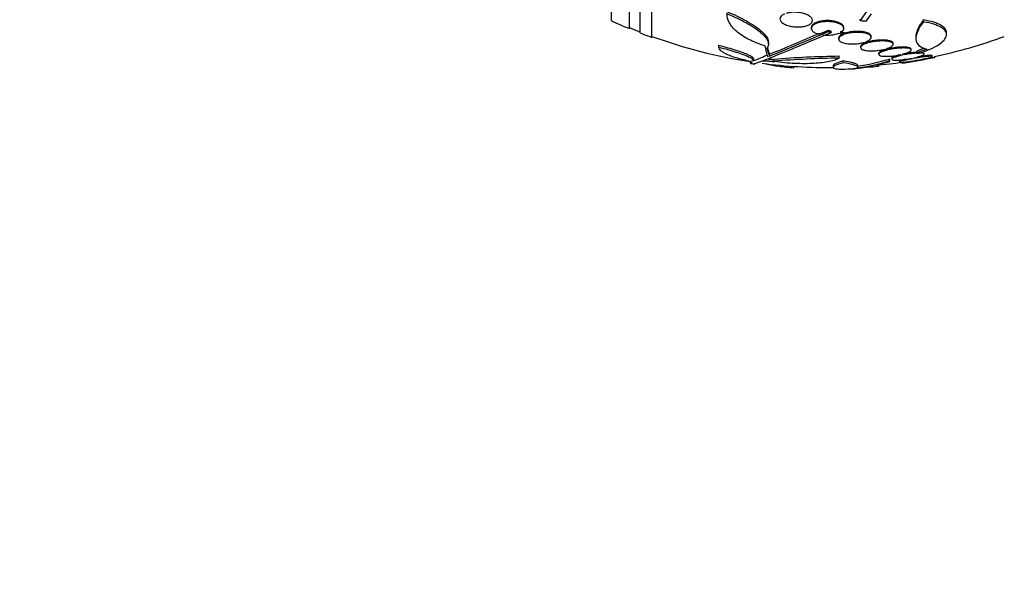
# Model space of a CAD drawing. Units: millimetres. Extents: x 0 to 835, y 0 to 1165.
# Drawn here: x 163 to 218, y 728 to 759 of the extents above; entities that cross this region are included whole.
import ezdxf
from ezdxf import colors
from ezdxf.entities.mleader import LeaderData, LeaderLine
from ezdxf.math import Vec2, Vec3

# ---------------------------------------------------------------- set-up
doc = ezdxf.new("R2010")
doc.units = ezdxf.units.MM
doc.layers.add('DV4_Défaut', color=7, linetype='Continuous')
doc.layers.add('Défaut', color=7, linetype='Continuous')

# ---------------------------------------------------------------- blocks, each defined once
blk = doc.blocks.new('_DOT')
at = {"color": 0}
blk.add_line((0, 0), (-1, 0), dxfattribs=at)
at = {"color": 0, "const_width": 0.333}
blk.add_lwpolyline([(-0.1665, 0, 1), (0.1665, 0, 1)], format="xyb", close=True, dxfattribs=at)
blk = doc.blocks.new('SE3')
at = {"layer": 'DV4_Défaut', "color": 7, "linetype": 'Continuous'}
for p, q in [((197.837, 757.915), (197.837, 811.092)), ((198.487, 757.67), (198.487, 811.337)), ((196.237, 758.598), (196.237, 810.409)), ((197.237, 758.157), (197.237, 810.849)), ((210.487, 759.285), (210.015, 758.598)), ((207.37, 758.612), (207.37, 758.649)), ((210.015, 758.598), (210.015, 758.673)), ((210.343, 758.575), (210.63, 758.971)), ((213.511, 758.522), (213.511, 758.633)), ((207.302, 758.222), (207.302, 758.168)), ((209.102, 758.166), (209.102, 758.219)), ((208.237, 758.049), (207.758, 757.842)), ((208.237, 757.995), (208.237, 758.049)), ((208.408, 757.95), (208.408, 758.004)), ((208.819, 757.629), (208.819, 757.576)), ((208.851, 757.907), (209.095, 757.82)), ((209.171, 757.901), (208.916, 757.992)), ((209.171, 757.847), (208.916, 757.938)), ((209.171, 757.847), (209.171, 757.901)), ((210.619, 757.674), (210.619, 757.727)), ((213.094, 757.726), (213.094, 757.619)), ((214.788, 757.823), (214.788, 757.931)), ((202.194, 757.128), (202.194, 757.232)), ((204.934, 757.308), (204.934, 757.413)), ((210.032, 757.163), (210.032, 757.111)), ((210.267, 757.405), (210.404, 757.356)), ((210.488, 757.38), (210.343, 757.432)), ((210.488, 757.433), (210.402, 757.463)), ((210.488, 757.38), (210.488, 757.433)), ((211.374, 757.018), (211.511, 756.97)), ((211.602, 756.992), (211.459, 757.042)), ((211.602, 757.044), (211.529, 757.069)), ((211.602, 756.992), (211.602, 757.044)), ((211.832, 757.287), (211.832, 757.339)), ((212.832, 756.973), (212.832, 757.025)), ((213.557, 757.068), (213.137, 756.914)), ((213.699, 757.016), (213.137, 756.81)), ((204.109, 756.409), (204.109, 756.511)), ((204.992, 756.638), (204.992, 756.74)), ((205.23, 756.353), (205.23, 756.454)), ((208.851, 756.524), (208.851, 756.627)), ((211.032, 756.786), (211.032, 756.734)), ((211.616, 756.369), (211.616, 756.471)), ((211.658, 756.343), (211.658, 756.445)), ((211.753, 756.518), (211.753, 756.467)), ((212.255, 756.714), (212.347, 756.683)), ((212.443, 756.702), (212.346, 756.735)), ((212.443, 756.702), (212.443, 756.753)), ((212.851, 756.51), (212.913, 756.489)), ((213.012, 756.508), (212.948, 756.53)), ((213.137, 756.81), (213.137, 756.914)), ((213.28, 756.417), (213.263, 756.422)), ((213.553, 756.748), (213.553, 756.799)), ((213.994, 756.613), (213.994, 756.664)), ((214.137, 756.567), (214.137, 756.618)), ((203.933, 756.309), (203.933, 756.234)), ((206.338, 755.992), (206.338, 756.067)), ((206.342, 756.006), (206.342, 756.066)), ((208.515, 756.117), (208.515, 756.017)), ((209.072, 756.272), (209.072, 756.373)), ((209.883, 756.029), (209.883, 756.13)), ((211.016, 756.081), (211.016, 756.139)), ((211.04, 756.104), (211.04, 756.141)), ((212.194, 756.352), (212.194, 756.302)), ((213.164, 756.404), (213.18, 756.399))]:
    blk.add_line(p, q, dxfattribs=at)
for centre, radius, start, end in [((208.237, 784.503), 28.55, 245.1455, 247.3383), ((208.237, 784.503), 28.5, 247.2963, 248.5978), ((208.237, 784.503), 28.55, 248.6371, 250.0313), ((208.237, 784.503), 28.5, 249.9948, 261.328), ((155.236, 880.8), 133.863, 291.66995, 293.40401), ((149.485, 893.92), 148.08, 292.01475, 293.37571), ((150.864, 890.182), 144.002, 292.07899, 293.27173), ((208.204, 759.667), 1.875, 262.3589, 290.2027), ((208.237, 784.503), 28.5, 281.922, 290.0052), ((189.974, 793.382), 39.599, 290.9473, 292.1277), ((209.845, 697.518), 59.117, 90.96356, 94.47776), ((209.845, 697.204), 59.329, 90.95998, 94.46161), ((208.102, 768.051), 12.102, 278.3431, 286.8777), ((208.237, 784.503), 28.55, 278.2814, 281.901), ((208.237, 784.503), 28.6, 261.3583, 261.845), ((208.237, 784.503), 28.5, 262.6364, 270.6739), ((208.237, 784.503), 28.6, 272.1951, 272.655), ((208.103, 767.99), 12.141, 277.1873, 286.8198), ((209.973, 765.254), 9.232, 272.5627, 276.4864), ((208.237, 784.503), 28.5, 275.3726, 278.2963)]:
    blk.add_arc(centre, radius, start, end, dxfattribs=at)
for centre, major_axis, ratio, start_param, end_param in [((205.899, 778.323), (25.376, -9.6), 0.683087, -1.160194, -1.147525), ((205.243, 784.503), (0, -28.442), 0.064363, -0.284192, -0.194363), ((205.467, 784.503), (0, -28.465), 0.081699, -0.270959, -0.205541), ((205.467, 784.503), (0, -28.364), 0.081699, -0.265305, -0.20628), ((206.996, 784.503), (0, -28.108), 0.964615, 6.205083, 6.218018), ((204.522, 784.503), (0, -28.348), 0.199989, -0.120164, -0.086359), ((207.044, 784.503), (0, -28.234), 0.965206, 6.194343, 6.218239), ((206.996, 784.503), (0, -28.21), 0.964615, 6.197488, 6.218252)]:
    blk.add_ellipse(centre, major_axis=major_axis, ratio=ratio, start_param=start_param, end_param=end_param, dxfattribs=at)
for points, knots in [([(202.636, 759.099), (203.039, 758.933), (203.399, 758.76), (203.876, 758.492), (204.022, 758.402), (204.283, 758.226), (204.399, 758.139), (204.601, 757.967), (204.686, 757.882), (204.819, 757.721), (204.868, 757.644), (204.922, 757.512), (204.934, 757.457), (204.934, 757.405)], [0, 0, 0, 0, 0.295342, 0.295342, 0.443014, 0.443014, 0.590685, 0.590685, 0.738356, 0.738356, 0.886027, 0.886027, 1, 1, 1, 1]), ([(204.73, 757.202), (204.394, 757.307), (204.098, 757.427), (203.708, 757.628), (203.586, 757.698), (203.364, 757.844), (203.265, 757.919), (203.087, 758.072), (203.009, 758.151), (202.874, 758.313), (202.817, 758.396), (202.681, 758.646), (202.636, 758.815), (202.636, 758.987)], [0, 0, 0, 0, 0.25, 0.25, 0.375, 0.375, 0.5, 0.5, 0.625, 0.625, 0.75, 0.75, 1, 1, 1, 1]), ([(202.636, 758.987), (203.039, 758.821), (203.399, 758.649), (203.876, 758.382), (204.022, 758.293), (204.283, 758.118), (204.399, 758.031), (204.601, 757.859), (204.686, 757.775), (204.819, 757.615), (204.868, 757.537), (204.929, 757.39), (204.94, 757.319), (204.922, 757.19), (204.894, 757.131), (204.844, 757.077)], [0, 0, 0, 0, 0.25, 0.25, 0.375, 0.375, 0.5, 0.5, 0.625, 0.625, 0.75, 0.75, 0.875, 0.875, 1, 1, 1, 1]), ([(205.846, 758.973), (205.83, 758.966), (205.814, 758.96), (205.799, 758.953), (205.732, 758.923), (205.678, 758.886), (205.64, 758.847), (205.599, 758.806), (205.576, 758.76), (205.571, 758.714), (205.566, 758.666), (205.581, 758.616), (205.614, 758.569), (205.648, 758.522), (205.7, 758.475), (205.769, 758.434), (205.834, 758.395), (205.916, 758.359), (206.007, 758.331), (206.092, 758.304), (206.187, 758.283), (206.285, 758.269), (206.378, 758.256), (206.476, 758.249), (206.57, 758.25), (206.663, 758.25), (206.756, 758.257), (206.84, 758.27), (206.928, 758.283), (207.009, 758.303), (207.078, 758.328), (207.151, 758.355), (207.213, 758.387), (207.26, 758.423), (207.31, 758.462), (207.344, 758.505), (207.359, 758.55), (207.376, 758.596), (207.373, 758.646), (207.351, 758.694), (207.329, 758.743), (207.287, 758.791), (207.228, 758.835), (207.171, 758.878), (207.097, 758.917), (207.011, 758.95), (206.96, 758.97), (206.903, 758.988), (206.844, 759.003), (206.758, 759.025), (206.664, 759.041), (206.57, 759.05), (206.475, 759.059), (206.378, 759.061), (206.286, 759.057), (206.194, 759.052), (206.104, 759.041), (206.023, 759.024), (205.988, 759.017), (205.954, 759.008), (205.922, 758.999)], [0, 0, 0, 0, 0.012129, 0.012129, 0.012129, 0.067499, 0.067499, 0.067499, 0.126005, 0.126005, 0.126005, 0.186213, 0.186213, 0.186213, 0.245614, 0.245614, 0.245614, 0.301875, 0.301875, 0.301875, 0.354337, 0.354337, 0.354337, 0.404275, 0.404275, 0.404275, 0.453881, 0.453881, 0.453881, 0.505221, 0.505221, 0.505221, 0.55966, 0.55966, 0.55966, 0.617454, 0.617454, 0.617454, 0.67744, 0.67744, 0.67744, 0.73725, 0.73725, 0.73725, 0.794417, 0.794417, 0.794417, 0.828468, 0.828468, 0.828468, 0.878282, 0.878282, 0.878282, 0.928085, 0.928085, 0.928085, 0.978156, 0.978156, 0.978156, 1, 1, 1, 1]), ([(209.102, 758.219), (209.102, 758.253), (209.09, 758.288), (209.068, 758.321), (209.039, 758.366), (208.989, 758.409), (208.921, 758.447), (208.875, 758.473), (208.819, 758.497), (208.756, 758.518), (208.682, 758.543), (208.597, 758.563), (208.506, 758.577), (208.416, 758.591), (208.317, 758.599), (208.22, 758.599), (208.126, 758.6), (208.031, 758.595), (207.942, 758.584), (207.853, 758.572), (207.768, 758.555), (207.693, 758.534), (207.615, 758.511), (207.546, 758.483), (207.489, 758.453), (207.429, 758.42), (207.381, 758.382), (207.35, 758.344), (207.318, 758.304), (207.302, 758.263), (207.302, 758.222)], [0, 0, 0, 0, 0.090797, 0.090797, 0.090797, 0.211623, 0.211623, 0.211623, 0.295201, 0.295201, 0.295201, 0.394431, 0.394431, 0.394431, 0.493947, 0.493947, 0.493947, 0.589836, 0.589836, 0.589836, 0.685052, 0.685052, 0.685052, 0.784404, 0.784404, 0.784404, 0.891124, 0.891124, 0.891124, 1, 1, 1, 1]), ([(213.511, 758.633), (213.365, 758.443), (213.257, 758.267), (213.151, 758.025), (213.125, 757.947), (213.099, 757.82), (213.094, 757.769), (213.094, 757.72)], [0, 0, 0, 0, 0.538155, 0.538155, 0.807233, 0.807233, 1, 1, 1, 1]), ([(214.788, 757.935), (214.787, 757.998), (214.769, 758.06), (214.684, 758.195), (214.606, 758.266), (214.443, 758.365), (214.381, 758.396), (214.243, 758.455), (214.167, 758.482), (213.921, 758.558), (213.728, 758.6), (213.511, 758.633)], [0, 0, 0, 0, 0.205505, 0.205505, 0.470337, 0.470337, 0.602753, 0.602753, 0.735168, 0.735168, 1, 1, 1, 1]), ([(208.916, 757.938), (208.932, 757.947), (208.948, 757.956), (208.962, 757.965), (209.016, 758), (209.055, 758.039), (209.078, 758.079), (209.102, 758.122), (209.108, 758.167), (209.095, 758.21), (209.082, 758.255), (209.049, 758.301), (208.997, 758.342), (208.96, 758.371), (208.913, 758.399), (208.858, 758.424), (208.792, 758.453), (208.713, 758.479), (208.627, 758.499), (208.54, 758.519), (208.443, 758.533), (208.344, 758.54), (208.249, 758.546), (208.151, 758.546), (208.057, 758.54), (207.965, 758.534), (207.875, 758.521), (207.794, 758.504), (207.711, 758.486), (207.634, 758.463), (207.569, 758.436), (207.5, 758.407), (207.442, 758.374), (207.399, 758.338), (207.353, 758.3), (207.323, 758.259), (207.309, 758.217), (207.295, 758.172), (207.301, 758.127), (207.325, 758.083), (207.349, 758.039), (207.395, 757.996), (207.457, 757.957), (207.518, 757.92), (207.597, 757.887), (207.688, 757.861), (207.711, 757.854), (207.734, 757.848), (207.758, 757.842)], [0, 0, 0, 0, 0.018258, 0.018258, 0.018258, 0.088134, 0.088134, 0.088134, 0.162905, 0.162905, 0.162905, 0.240506, 0.240506, 0.240506, 0.295717, 0.295717, 0.295717, 0.361637, 0.361637, 0.361637, 0.427797, 0.427797, 0.427797, 0.490729, 0.490729, 0.490729, 0.551773, 0.551773, 0.551773, 0.614245, 0.614245, 0.614245, 0.680723, 0.680723, 0.680723, 0.752433, 0.752433, 0.752433, 0.828644, 0.828644, 0.828644, 0.906396, 0.906396, 0.906396, 0.981526, 0.981526, 0.981526, 1, 1, 1, 1]), ([(213.511, 758.522), (213.365, 758.334), (213.256, 758.159), (213.151, 757.917), (213.125, 757.84), (213.095, 757.692), (213.09, 757.622), (213.108, 757.427), (213.163, 757.317), (213.362, 757.135), (213.508, 757.064), (213.699, 757.016)], [0, 0, 0, 0, 0.25, 0.25, 0.375, 0.375, 0.5, 0.5, 0.75, 0.75, 1, 1, 1, 1]), ([(213.271, 756.799), (213.497, 756.869), (213.7, 756.944), (214.06, 757.1), (214.218, 757.183), (214.477, 757.35), (214.579, 757.435), (214.726, 757.606), (214.77, 757.691), (214.797, 757.855), (214.779, 757.936), (214.684, 758.087), (214.606, 758.158), (214.443, 758.256), (214.38, 758.287), (214.243, 758.345), (214.167, 758.373), (213.92, 758.448), (213.728, 758.49), (213.511, 758.522)], [0, 0, 0, 0, 0.125, 0.125, 0.25, 0.25, 0.375, 0.375, 0.5, 0.5, 0.625, 0.625, 0.75, 0.75, 0.8125, 0.8125, 0.875, 0.875, 1, 1, 1, 1]), ([(209.095, 757.82), (209.018, 757.789), (208.955, 757.755), (208.909, 757.719), (208.864, 757.684), (208.834, 757.646), (208.823, 757.609), (208.812, 757.571), (208.82, 757.533), (208.847, 757.498), (208.874, 757.463), (208.921, 757.43), (208.983, 757.402), (209.044, 757.376), (209.121, 757.353), (209.208, 757.337), (209.291, 757.322), (209.385, 757.312), (209.483, 757.308), (209.576, 757.304), (209.675, 757.306), (209.771, 757.313), (209.865, 757.32), (209.96, 757.333), (210.047, 757.349), (210.126, 757.364), (210.201, 757.383), (210.267, 757.405)], [0, 0, 0, 0, 0.118366, 0.118366, 0.118366, 0.236629, 0.236629, 0.236629, 0.358005, 0.358005, 0.358005, 0.478705, 0.478705, 0.478705, 0.594269, 0.594269, 0.594269, 0.702927, 0.702927, 0.702927, 0.806353, 0.806353, 0.806353, 0.908212, 0.908212, 0.908212, 1, 1, 1, 1]), ([(209.095, 757.873), (209.018, 757.843), (208.955, 757.808), (208.909, 757.772), (208.864, 757.737), (208.834, 757.699), (208.823, 757.662), (208.82, 757.651), (208.819, 757.64), (208.819, 757.629)], [0, 0, 0, 0, 0.435482, 0.435482, 0.435482, 0.870586, 0.870586, 0.870586, 1, 1, 1, 1]), ([(210.618, 757.727), (210.619, 757.754), (210.609, 757.781), (210.59, 757.806), (210.563, 757.841), (210.517, 757.874), (210.454, 757.903), (210.394, 757.93), (210.316, 757.953), (210.229, 757.969), (210.146, 757.985), (210.052, 757.996), (209.954, 758), (209.861, 758.003), (209.762, 758.001), (209.666, 757.994), (209.572, 757.987), (209.478, 757.974), (209.391, 757.957), (209.312, 757.942), (209.237, 757.923), (209.171, 757.901)], [0, 0, 0, 0, 0.118014, 0.118014, 0.118014, 0.284067, 0.284067, 0.284067, 0.443222, 0.443222, 0.443222, 0.592572, 0.592572, 0.592572, 0.734306, 0.734306, 0.734306, 0.87375, 0.87375, 0.87375, 1, 1, 1, 1]), ([(210.343, 757.432), (210.419, 757.461), (210.482, 757.496), (210.528, 757.531), (210.573, 757.566), (210.603, 757.604), (210.614, 757.641), (210.625, 757.679), (210.617, 757.717), (210.59, 757.752), (210.563, 757.788), (210.517, 757.821), (210.454, 757.849), (210.394, 757.876), (210.317, 757.899), (210.229, 757.916), (210.146, 757.931), (210.052, 757.942), (209.954, 757.946), (209.861, 757.95), (209.763, 757.948), (209.667, 757.94), (209.572, 757.933), (209.478, 757.92), (209.391, 757.904), (209.312, 757.888), (209.237, 757.869), (209.171, 757.847)], [0, 0, 0, 0, 0.118127, 0.118127, 0.118127, 0.236144, 0.236144, 0.236144, 0.357418, 0.357418, 0.357418, 0.478345, 0.478345, 0.478345, 0.594269, 0.594269, 0.594269, 0.703079, 0.703079, 0.703079, 0.80636, 0.80636, 0.80636, 0.907974, 0.907974, 0.907974, 1, 1, 1, 1]), ([(211.832, 757.34), (211.832, 757.349), (211.83, 757.358), (211.827, 757.366), (211.816, 757.395), (211.786, 757.423), (211.739, 757.446), (211.694, 757.468), (211.631, 757.487), (211.555, 757.5), (211.483, 757.513), (211.397, 757.522), (211.305, 757.525), (211.217, 757.528), (211.12, 757.526), (211.024, 757.519), (210.928, 757.512), (210.83, 757.501), (210.737, 757.485), (210.649, 757.471), (210.565, 757.453), (210.488, 757.433)], [0, 0, 0, 0, 0.049912, 0.049912, 0.049912, 0.223045, 0.223045, 0.223045, 0.390586, 0.390586, 0.390586, 0.550552, 0.550552, 0.550552, 0.704711, 0.704711, 0.704711, 0.85724, 0.85724, 0.85724, 1, 1, 1, 1]), ([(202.194, 757.232), (202.364, 757.189), (202.527, 757.145), (202.84, 757.056), (202.992, 757.01), (203.27, 756.921), (203.398, 756.878), (203.629, 756.793), (203.729, 756.752), (203.897, 756.677), (203.966, 756.642), (204.064, 756.579), (204.094, 756.551), (204.108, 756.521), (204.109, 756.515), (204.109, 756.51)], [0, 0, 0, 0, 0.1595879, 0.1595879, 0.3191759, 0.3191759, 0.4787638, 0.4787638, 0.6383518, 0.6383518, 0.7979397, 0.7979397, 0.9575277, 0.9575277, 1, 1, 1, 1]), ([(202.194, 757.128), (202.364, 757.084), (202.527, 757.041), (202.84, 756.952), (202.992, 756.906), (203.27, 756.818), (203.398, 756.774), (203.629, 756.69), (203.73, 756.65), (203.897, 756.575), (203.966, 756.54), (204.064, 756.477), (204.094, 756.449), (204.116, 756.402), (204.106, 756.383), (204.048, 756.355), (203.999, 756.345), (203.93, 756.341)], [0, 0, 0, 0, 0.125, 0.125, 0.25, 0.25, 0.375, 0.375, 0.5, 0.5, 0.625, 0.625, 0.75, 0.75, 0.875, 0.875, 1, 1, 1, 1]), ([(203.842, 756.36), (203.586, 756.416), (203.357, 756.475), (202.951, 756.6), (202.773, 756.666), (202.56, 756.765), (202.497, 756.798), (202.388, 756.865), (202.342, 756.899), (202.231, 756.999), (202.194, 757.064), (202.194, 757.128)], [0, 0, 0, 0, 0.25, 0.25, 0.5, 0.5, 0.625, 0.625, 0.75, 0.75, 1, 1, 1, 1]), ([(210.404, 757.356), (210.319, 757.33), (210.245, 757.301), (210.187, 757.27), (210.128, 757.24), (210.085, 757.208), (210.059, 757.176), (210.034, 757.144), (210.026, 757.113), (210.037, 757.084), (210.048, 757.055), (210.078, 757.028), (210.125, 757.005), (210.17, 756.983), (210.234, 756.965), (210.309, 756.952), (210.382, 756.939), (210.467, 756.931), (210.559, 756.928), (210.648, 756.925), (210.745, 756.927), (210.841, 756.934), (210.937, 756.94), (211.036, 756.952), (211.129, 756.967), (211.215, 756.981), (211.298, 756.998), (211.374, 757.018)], [0, 0, 0, 0, 0.116869, 0.116869, 0.116869, 0.233725, 0.233725, 0.233725, 0.35257, 0.35257, 0.35257, 0.470627, 0.470627, 0.470627, 0.584806, 0.584806, 0.584806, 0.693965, 0.693965, 0.693965, 0.799364, 0.799364, 0.799364, 0.903724, 0.903724, 0.903724, 1, 1, 1, 1]), ([(210.325, 757.383), (210.273, 757.364), (210.226, 757.343), (210.187, 757.323), (210.128, 757.292), (210.085, 757.26), (210.059, 757.228), (210.041, 757.206), (210.032, 757.183), (210.032, 757.162)], [0, 0, 0, 0, 0.282891, 0.282891, 0.282891, 0.700111, 0.700111, 0.700111, 1, 1, 1, 1]), ([(211.459, 757.042), (211.544, 757.067), (211.618, 757.097), (211.676, 757.127), (211.734, 757.157), (211.778, 757.189), (211.804, 757.221), (211.83, 757.252), (211.838, 757.284), (211.827, 757.314), (211.816, 757.343), (211.787, 757.37), (211.739, 757.393), (211.694, 757.415), (211.631, 757.434), (211.555, 757.448), (211.483, 757.461), (211.397, 757.469), (211.306, 757.472), (211.217, 757.475), (211.12, 757.473), (211.024, 757.466), (210.928, 757.459), (210.83, 757.448), (210.737, 757.433), (210.65, 757.418), (210.565, 757.401), (210.488, 757.38)], [0, 0, 0, 0, 0.116577, 0.116577, 0.116577, 0.233134, 0.233134, 0.233134, 0.35179, 0.35179, 0.35179, 0.469875, 0.469875, 0.469875, 0.584161, 0.584161, 0.584161, 0.693299, 0.693299, 0.693299, 0.798489, 0.798489, 0.798489, 0.902569, 0.902569, 0.902569, 1, 1, 1, 1]), ([(211.511, 756.97), (211.42, 756.948), (211.336, 756.922), (211.266, 756.896), (211.197, 756.87), (211.14, 756.843), (211.101, 756.817), (211.061, 756.791), (211.038, 756.765), (211.033, 756.742), (211.029, 756.719), (211.042, 756.698), (211.074, 756.68), (211.105, 756.664), (211.153, 756.65), (211.215, 756.64), (211.276, 756.631), (211.351, 756.626), (211.434, 756.625), (211.516, 756.624), (211.608, 756.627), (211.703, 756.635), (211.797, 756.642), (211.897, 756.653), (211.993, 756.667), (212.083, 756.68), (212.172, 756.696), (212.255, 756.714)], [0, 0, 0, 0, 0.116012, 0.116012, 0.116012, 0.232107, 0.232107, 0.232107, 0.349198, 0.349198, 0.349198, 0.465206, 0.465206, 0.465206, 0.578175, 0.578175, 0.578175, 0.687624, 0.687624, 0.687624, 0.794677, 0.794677, 0.794677, 0.901382, 0.901382, 0.901382, 1, 1, 1, 1]), ([(211.425, 756.999), (211.367, 756.983), (211.313, 756.965), (211.266, 756.948), (211.197, 756.922), (211.14, 756.895), (211.101, 756.869), (211.061, 756.843), (211.038, 756.817), (211.033, 756.793), (211.033, 756.791), (211.032, 756.788), (211.032, 756.785)], [0, 0, 0, 0, 0.2406, 0.2406, 0.2406, 0.597063, 0.597063, 0.597063, 0.956597, 0.956597, 0.956597, 1, 1, 1, 1]), ([(212.832, 757.026), (212.832, 757.045), (212.819, 757.063), (212.793, 757.078), (212.763, 757.096), (212.716, 757.11), (212.654, 757.12), (212.594, 757.129), (212.52, 757.135), (212.437, 757.136), (212.355, 757.137), (212.264, 757.134), (212.17, 757.127), (212.075, 757.12), (211.976, 757.109), (211.88, 757.094), (211.785, 757.08), (211.69, 757.063), (211.602, 757.044)], [0, 0, 0, 0, 0.154368, 0.154368, 0.154368, 0.331248, 0.331248, 0.331248, 0.502447, 0.502447, 0.502447, 0.669657, 0.669657, 0.669657, 0.836201, 0.836201, 0.836201, 1, 1, 1, 1]), ([(212.346, 756.735), (212.438, 756.758), (212.523, 756.783), (212.593, 756.809), (212.663, 756.835), (212.72, 756.862), (212.76, 756.888), (212.801, 756.914), (212.825, 756.94), (212.831, 756.963), (212.837, 756.987), (212.824, 757.008), (212.793, 757.026), (212.763, 757.044), (212.716, 757.058), (212.654, 757.068), (212.594, 757.077), (212.52, 757.083), (212.437, 757.084), (212.356, 757.085), (212.264, 757.082), (212.17, 757.075), (212.076, 757.068), (211.976, 757.057), (211.88, 757.042), (211.785, 757.028), (211.69, 757.011), (211.602, 756.992)], [0, 0, 0, 0, 0.11516, 0.11516, 0.11516, 0.230397, 0.230397, 0.230397, 0.346745, 0.346745, 0.346745, 0.462189, 0.462189, 0.462189, 0.574664, 0.574664, 0.574664, 0.68354, 0.68354, 0.68354, 0.789887, 0.789887, 0.789887, 0.895812, 0.895812, 0.895812, 1, 1, 1, 1]), ([(208.851, 756.524), (208.79, 756.486), (208.714, 756.451), (208.533, 756.387), (208.426, 756.358), (208.186, 756.308), (208.055, 756.286), (207.769, 756.251), (207.612, 756.238), (207.284, 756.22), (207.114, 756.215), (206.76, 756.215), (206.574, 756.219), (206.204, 756.236), (206.018, 756.249), (205.645, 756.283), (205.458, 756.304), (205.275, 756.329)], [0, 0, 0, 0, 0.125, 0.125, 0.25, 0.25, 0.375, 0.375, 0.5, 0.5, 0.625, 0.625, 0.75, 0.75, 0.875, 0.875, 1, 1, 1, 1]), ([(212.347, 756.683), (212.251, 756.662), (212.159, 756.64), (212.08, 756.618), (212.001, 756.596), (211.932, 756.573), (211.879, 756.552), (211.826, 756.531), (211.788, 756.51), (211.769, 756.492), (211.75, 756.475), (211.748, 756.459), (211.763, 756.447), (211.779, 756.434), (211.812, 756.425), (211.86, 756.42), (211.908, 756.415), (211.971, 756.413), (212.044, 756.415), (212.117, 756.416), (212.202, 756.422), (212.291, 756.43), (212.382, 756.439), (212.48, 756.45), (212.577, 756.465), (212.669, 756.478), (212.762, 756.493), (212.851, 756.51)], [0, 0, 0, 0, 0.115202, 0.115202, 0.115202, 0.2306, 0.2306, 0.2306, 0.346198, 0.346198, 0.346198, 0.460423, 0.460423, 0.460423, 0.572214, 0.572214, 0.572214, 0.681651, 0.681651, 0.681651, 0.789836, 0.789836, 0.789836, 0.898339, 0.898339, 0.898339, 1, 1, 1, 1]), ([(212.254, 756.713), (212.192, 756.699), (212.133, 756.684), (212.08, 756.669), (212, 756.647), (211.932, 756.624), (211.879, 756.603), (211.826, 756.582), (211.788, 756.561), (211.769, 756.543), (211.758, 756.533), (211.753, 756.524), (211.753, 756.516)], [0, 0, 0, 0, 0.208749, 0.208749, 0.208749, 0.519285, 0.519285, 0.519285, 0.830361, 0.830361, 0.830361, 1, 1, 1, 1]), ([(212.913, 756.489), (212.813, 756.471), (212.716, 756.451), (212.628, 756.432), (212.541, 756.413), (212.461, 756.394), (212.396, 756.377), (212.332, 756.36), (212.28, 756.345), (212.246, 756.332), (212.212, 756.319), (212.194, 756.309), (212.194, 756.301), (212.195, 756.294), (212.212, 756.29), (212.246, 756.289), (212.279, 756.288), (212.328, 756.29), (212.39, 756.295), (212.451, 756.3), (212.527, 756.308), (212.61, 756.319), (212.693, 756.329), (212.787, 756.342), (212.883, 756.357), (212.975, 756.372), (213.071, 756.388), (213.164, 756.404)], [0, 0, 0, 0, 0.114352, 0.114352, 0.114352, 0.229095, 0.229095, 0.229095, 0.343393, 0.343393, 0.343393, 0.456085, 0.456085, 0.456085, 0.566848, 0.566848, 0.566848, 0.676226, 0.676226, 0.676226, 0.78533, 0.78533, 0.78533, 0.895351, 0.895351, 0.895351, 1, 1, 1, 1]), ([(212.515, 756.457), (212.472, 756.447), (212.432, 756.437), (212.396, 756.428), (212.332, 756.411), (212.28, 756.396), (212.246, 756.383), (212.212, 756.37), (212.194, 756.36), (212.194, 756.352)], [0, 0, 0, 0, 0.217219, 0.217219, 0.217219, 0.612526, 0.612526, 0.612526, 1, 1, 1, 1]), ([(213.143, 756.847), (213.105, 756.845), (213.065, 756.841), (213.024, 756.838), (212.934, 756.829), (212.836, 756.818), (212.739, 756.803), (212.64, 756.789), (212.539, 756.772), (212.443, 756.753)], [0, 0, 0, 0, 0.185773, 0.185773, 0.185773, 0.590084, 0.590084, 0.590084, 1, 1, 1, 1]), ([(212.948, 756.53), (213.045, 756.55), (213.137, 756.572), (213.217, 756.594), (213.297, 756.616), (213.367, 756.639), (213.42, 756.66), (213.474, 756.681), (213.513, 756.702), (213.534, 756.72), (213.555, 756.738), (213.558, 756.755), (213.544, 756.767), (213.529, 756.78), (213.497, 756.789), (213.45, 756.795), (213.404, 756.801), (213.342, 756.803), (213.269, 756.801), (213.197, 756.8), (213.113, 756.794), (213.024, 756.786), (212.934, 756.778), (212.836, 756.766), (212.739, 756.752), (212.64, 756.738), (212.539, 756.721), (212.443, 756.702)], [0, 0, 0, 0, 0.114182, 0.114182, 0.114182, 0.22856, 0.22856, 0.22856, 0.343235, 0.343235, 0.343235, 0.456651, 0.456651, 0.456651, 0.567656, 0.567656, 0.567656, 0.67624, 0.67624, 0.67624, 0.783483, 0.783483, 0.783483, 0.890995, 0.890995, 0.890995, 1, 1, 1, 1]), ([(213.263, 756.422), (213.364, 756.441), (213.462, 756.461), (213.55, 756.48), (213.638, 756.499), (213.719, 756.518), (213.785, 756.535), (213.85, 756.552), (213.903, 756.568), (213.939, 756.581), (213.974, 756.594), (213.993, 756.605), (213.994, 756.613), (213.996, 756.62), (213.98, 756.625), (213.947, 756.626), (213.916, 756.627), (213.868, 756.626), (213.807, 756.621), (213.746, 756.616), (213.672, 756.608), (213.59, 756.597), (213.507, 756.587), (213.414, 756.574), (213.318, 756.559), (213.219, 756.544), (213.114, 756.526), (213.012, 756.508)], [0, 0, 0, 0, 0.113241, 0.113241, 0.113241, 0.226891, 0.226891, 0.226891, 0.340171, 0.340171, 0.340171, 0.451901, 0.451901, 0.451901, 0.561682, 0.561682, 0.561682, 0.670012, 0.670012, 0.670012, 0.778011, 0.778011, 0.778011, 0.886903, 0.886903, 0.886903, 1, 1, 1, 1]), ([(213.994, 756.665), (213.994, 756.672), (213.978, 756.676), (213.947, 756.677), (213.916, 756.679), (213.868, 756.677), (213.807, 756.672), (213.746, 756.667), (213.672, 756.659), (213.59, 756.649), (213.507, 756.638), (213.414, 756.625), (213.318, 756.61), (213.281, 756.604), (213.243, 756.598), (213.205, 756.592)], [0, 0, 0, 0, 0.223899, 0.223899, 0.223899, 0.452704, 0.452704, 0.452704, 0.680806, 0.680806, 0.680806, 0.9108, 0.9108, 0.9108, 1, 1, 1, 1]), ([(214.137, 756.569), (214.137, 756.569), (214.132, 756.569), (214.123, 756.567), (214.106, 756.564), (214.072, 756.558), (214.024, 756.549), (213.976, 756.541), (213.913, 756.529), (213.839, 756.516), (213.765, 756.503), (213.678, 756.487), (213.586, 756.471), (213.49, 756.454), (213.385, 756.435), (213.28, 756.417)], [0, 0, 0, 0, 0.113788, 0.113788, 0.113788, 0.330263, 0.330263, 0.330263, 0.547801, 0.547801, 0.547801, 0.76817, 0.76817, 0.76817, 1, 1, 1, 1]), ([(204.787, 756.221), (204.818, 756.211), (204.852, 756.202), (204.967, 756.172), (205.058, 756.153), (205.265, 756.115), (205.38, 756.097), (205.749, 756.046), (206.034, 756.016), (206.338, 755.992)], [0, 0, 0, 0, 0.105348, 0.105348, 0.329011, 0.329011, 0.552674, 0.552674, 1, 1, 1, 1]), ([(209.072, 756.272), (208.871, 756.211), (208.724, 756.156), (208.584, 756.085), (208.551, 756.062), (208.514, 756.023), (208.51, 756.005), (208.532, 755.975), (208.557, 755.962), (208.637, 755.94), (208.691, 755.932), (208.893, 755.916), (209.085, 755.914), (209.326, 755.924)], [0, 0, 0, 0, 0.25, 0.25, 0.375, 0.375, 0.5, 0.5, 0.625, 0.625, 0.75, 0.75, 1, 1, 1, 1]), ([(209.072, 756.373), (208.871, 756.312), (208.724, 756.257), (208.584, 756.185), (208.551, 756.163), (208.521, 756.131), (208.515, 756.119), (208.515, 756.108)], [0, 0, 0, 0, 0.550719, 0.550719, 0.826078, 0.826078, 1, 1, 1, 1]), ([(209.883, 756.128), (209.883, 756.13), (209.883, 756.132), (209.88, 756.146), (209.853, 756.173), (209.784, 756.203), (209.694, 756.234), (209.638, 756.251), (209.444, 756.301), (209.277, 756.336), (209.072, 756.373)], [0, 0, 0, 0, 0.026625, 0.026625, 0.2213, 0.415975, 0.415975, 0.61065, 0.61065, 1, 1, 1, 1]), ([(209.622, 755.945), (209.743, 755.958), (209.821, 755.976), (209.877, 756.008), (209.885, 756.02), (209.88, 756.046), (209.853, 756.072), (209.784, 756.102), (209.694, 756.133), (209.638, 756.15), (209.444, 756.2), (209.277, 756.235), (209.072, 756.272)], [0, 0, 0, 0, 0.25, 0.25, 0.375, 0.375, 0.5, 0.625, 0.625, 0.75, 0.75, 1, 1, 1, 1]), ([(209.533, 755.932), (209.575, 755.934), (209.618, 755.937), (209.79, 755.95), (209.928, 755.966), (210.222, 756.01), (210.379, 756.038), (210.879, 756.139), (211.249, 756.229), (211.658, 756.343)], [0, 0, 0, 0, 0.081238, 0.081238, 0.310929, 0.310929, 0.540619, 0.540619, 1, 1, 1, 1]), ([(213.18, 756.399), (213.079, 756.381), (212.977, 756.363), (212.883, 756.346), (212.789, 756.329), (212.701, 756.314), (212.626, 756.3), (212.551, 756.287), (212.487, 756.276), (212.44, 756.267), (212.393, 756.259), (212.361, 756.253), (212.346, 756.251), (212.34, 756.25), (212.337, 756.249), (212.337, 756.249)], [0, 0, 0, 0, 0.227715, 0.227715, 0.227715, 0.455697, 0.455697, 0.455697, 0.681778, 0.681778, 0.681778, 0.90439, 0.90439, 0.90439, 1, 1, 1, 1])]:
    blk.add_open_spline(points, degree=3, knots=knots, dxfattribs=at)
for points, degree in [([(208.408, 758.004), (208.323, 758.026), (208.237, 758.049)], 2), ([(208.237, 757.995), (208.323, 757.972), (208.408, 757.95)], 2), ([(211.658, 756.445), (211.637, 756.457), (211.616, 756.471)], 2), ([(213.137, 756.81), (213.204, 756.804), (213.271, 756.799)], 2), ([(203.933, 756.229), (203.933, 756.226), (203.966, 756.237), (204.033, 756.261)], 3), ([(204.626, 756.381), (204.31, 756.257), (204.147, 756.197), (204.136, 756.199)], 3), ([(211.04, 756.104), (211.04, 756.096), (211.032, 756.089), (211.016, 756.081)], 3), ([(211.658, 756.343), (211.637, 756.356), (211.616, 756.369)], 2)]:
    blk.add_open_spline(points, degree=degree, dxfattribs=at)

msp = doc.modelspace()

# ---------------------------------------------------------------- block references
at = {"layer": 'Défaut'}
msp.add_blockref('SE3', (0, 0), dxfattribs=at)

# ---------------------------------------------------------------- leaders
at = {"layer": 'Défaut', "color": 7, "linetype": 'Continuous'}
ml = msp.add_multileader_mtext('Standard', dxfattribs=at)
ml.set_content('{\\pxsm0.9;\\fSolid Edge ISO|b1||i0||c0|p34;\\W1.;30/06/2016\\P}', color=256)
ml.set_leader_properties()
ml.set_arrow_properties(name='DOT')
ml.build(insert=Vec2(0, 0))
ml.multileader.update_dxf_attribs({"leader_type": 0, "dogleg_length": 0, "arrow_head_size": 12})
ctx = ml.context
ctx.base_point, ctx.char_height, ctx.arrow_head_size, ctx.landing_gap_size = Vec3(747.016, 1157.46), 12, 12, 4.2
notes = []
notes.append((ctx, [(0, (0, 0, 0), (0, 0), (1, 0), 1, [])]))
ctx.mtext.insert = Vec3(749.016, 1163.58)
for ctx, leaders in notes:
    for number, flags, end, landing, length, lines in leaders:
        leader = LeaderData()
        leader.index, (leader.has_last_leader_line, leader.has_dogleg_vector, leader.attachment_direction) = number, flags
        leader.last_leader_point, leader.dogleg_vector, leader.dogleg_length = Vec3(end), Vec3(landing), length
        for number, points, colour, breaks in lines:
            line = LeaderLine()
            line.index, line.vertices, line.color, line.breaks = number, Vec3.list(points), colors.encode_raw_color(colour), breaks
            leader.lines.append(line)
        ctx.leaders.append(leader)

doc.saveas('drawing.dxf')
